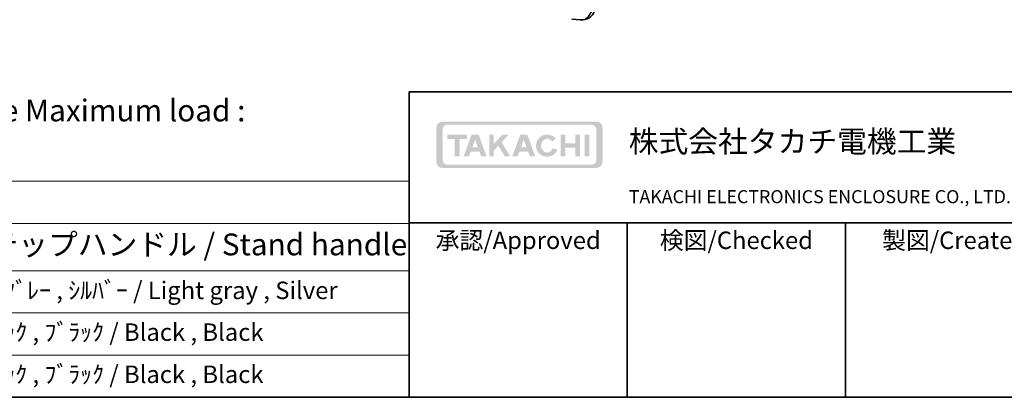
# Model space of a CAD drawing. Units: millimetres. Extents: x 0 to 11604, y 0 to 1686.
# Drawn here: x 992 to 1669, y 0 to 260 of the extents above; entities that cross this region are included whole.
import ezdxf
from ezdxf.enums import TextEntityAlignment as Align

# ---------------------------------------------------------------- set-up
doc = ezdxf.new("R2010")
doc.units = ezdxf.units.MM
doc.header["$LTSCALE"] = 6
for name, color, linetype, lineweight in [('Border (ISO)', 7, 'Continuous', 35), ('Hatch (ISO)', 1, 'Continuous', 18), ('Symbol (ISO)', 7, 'Continuous', 18), ('Title (ISO)', 7, 'Continuous', 35), ('Visible (ISO)', 7, 'Continuous', 35), ('Visible Narrow (ISO)', 7, 'Continuous', 25)]:
    doc.layers.add(name, color=color, linetype=linetype, lineweight=lineweight)
doc.styles.add('Note Text (TK)', font='txt')
doc.styles.add('Note Text (TK2)', font='txt')
doc.styles.add('文字スタイル67', font='arial.ttf')

# ---------------------------------------------------------------- blocks, each defined once
blk = doc.blocks.new('図面枠 tk図枠')
at = {"layer": 'Border (ISO)'}
blk.add_line((14.50000000000001, 8.000000000000007), (405.4999999999999, 8.000000000000007), dxfattribs=at)
blk = doc.blocks.new('表題欄 tk表題欄')
at = {"layer": 'Hatch (ISO)'}
h = blk.add_hatch(color=256, dxfattribs=at)
edge = h.paths.add_edge_path(flags=0)
edge.add_arc((95.57537688673352, 236.2990653650367), 0.5958259999999996, 269.9999999999897, 360)
edge.add_line((96.17120288673351, 236.2990653650368), (96.17120288673348, 239.7107813650365))
edge.add_arc((95.5753768867335, 239.7107813650366), 0.5958259999999996, 0, 90.0000000000068)
edge.add_line((95.57537688673342, 240.3066073650366), (79.13710888673356, 240.3066073650366))
edge.add_arc((79.13710888673353, 239.7107813650366), 0.5958259999999996, 89.99999999999744, 180)
edge.add_line((78.54128288673353, 239.7107813650365), (78.54128288673331, 236.2990653650368))
edge.add_arc((79.13710888673332, 236.2990653650365), 0.5958259999999996, 180, 270.0000000000231)
edge.add_line((79.13710888673356, 235.7032393650365), (95.57537688673342, 235.7032393650367))
edge = h.paths.add_edge_path()
edge.add_line((77.83935088673357, 239.9556413650366), (77.83935088673357, 236.0542053650368))
edge.add_arc((78.54128288673346, 236.0542053650367), 0.7019319999998935, 180, 270.0000000000087)
edge.add_line((78.54128288673357, 235.3522733650368), (96.17120288673352, 235.3522733650368))
edge.add_arc((96.17120288673351, 236.0542053650367), 0.7019319999998921, 270, 360)
edge.add_line((96.8731348867334, 236.0542053650368), (96.87313488673352, 239.9556413650366))
edge.add_arc((96.1712028867336, 239.9556413650367), 0.7019319999998921, 0, 90.00000000000873)
edge.add_line((96.17120288673348, 240.6575733650367), (78.54128288673357, 240.6575733650366))
edge.add_arc((78.54128288673357, 239.9556413650366), 0.7019319999999984, 90, 180)
h = blk.add_hatch(color=256, dxfattribs=at)
edge = h.paths.add_edge_path()
edge.add_arc((90.52309888673334, 237.9028983650369), 1.273272000000011, 38.55054079078439, 336.5820184016556)
edge.add_line((91.69149139614446, 237.3968543650369), (91.17255542714857, 237.6216113977801))
edge.add_ellipse((90.52309888673352, 237.9028983650369), major_axis=(0, -0.7998759999999119), ratio=0.8673469387756529, start_angle=128.5505407907963, end_angle=426.582018401653, ccw=False)
edge.add_line((91.09381514418376, 238.3576891122095), (91.51887237036831, 238.6964075050431))
for points in [[(79.07181288673355, 239.1476033650369), (79.07181288673355, 238.6578833650367), (79.92066088673353, 238.6578833650367), (79.92066088673353, 236.6581933650368), (80.50832488673353, 236.6581933650368), (80.50832488673353, 238.6578833650367), (81.35717288673355, 238.6578833650367), (81.35717288673355, 239.1476033650369)], [(85.68407849525303, 236.6581933650368), (84.9434673993943, 237.8918698287545), (84.41792288673358, 237.3246628822781), (84.41792288673358, 236.6581933650368), (83.89555488673355, 236.6581933650368), (83.89555488673355, 239.1476033650369), (84.41792288673358, 239.1476033650369), (84.41792288673358, 238.0993979968839), (85.38913556809511, 239.1476033650369), (86.10696490847272, 239.1476033650369), (85.31925422435492, 238.2974470774499), (86.30334488673353, 236.6581933650368)], [(92.09142939614459, 239.1476033650369), (92.09142939614459, 236.6581933650368), (92.60971639614465, 236.6581933650368), (92.60971639614465, 237.6580383650368), (93.76872039614462, 237.6580383650368), (93.76872039614462, 236.6581933650368), (94.28700739614459, 236.6581933650368), (94.28700739614459, 239.1476033650369), (93.76872039614462, 239.1476033650369), (93.76872039614462, 238.1477583650367), (92.60971639614465, 238.1477583650367), (92.60971639614465, 239.1476033650369)], [(94.84202339614467, 239.1476033650369), (94.84202339614467, 236.6581933650368), (95.36439139614473, 236.6581933650368), (95.36439139614473, 239.1476033650369)]]:
    blk.add_hatch(color=256, dxfattribs=at).paths.add_polyline_path(points)
h = blk.add_hatch(color=256, dxfattribs=at)
h.paths.add_polyline_path([(82.59020695886475, 237.7110913650368), (81.95242681460243, 237.7110913650368), (82.27131688673356, 238.5794973650367)], flags=0)
h.paths.add_polyline_path([(82.77903014574996, 237.1968853650368), (81.76360362771717, 237.1968853650368), (81.56578886050404, 236.6581933650368), (80.94907288673355, 236.6581933650368), (81.86321688673357, 239.1476033650369), (82.67941688673353, 239.1476033650369), (83.59356088673351, 236.6581933650368), (82.97684491296302, 236.6581933650368)])
h = blk.add_hatch(color=256, dxfattribs=at)
h.paths.add_polyline_path([(87.52707281460246, 237.7110913650368), (88.16485295886469, 237.7110913650368), (87.84596288673359, 238.5794973650367)], flags=0)
h.paths.add_polyline_path([(87.14043486050403, 236.6581933650368), (87.3382496277172, 237.1968853650368), (88.35367614574989, 237.1968853650368), (88.551490912963, 236.6581933650368), (89.16820688673343, 236.6581933650368), (88.25406288673352, 239.1476033650369), (87.43786288673356, 239.1476033650369), (86.52371888673358, 236.6581933650368)])
at = {"layer": 'Title (ISO)'}
for p, q in [((74.70882392282105, 244.052739026017), (255.7088239228211, 244.052739026017)), ((74.70882392282105, 209.052739026017), (74.70882392282105, 244.052739026017)), ((74.70882392282105, 229.052739026017), (230.7088239228211, 229.052739026017)), ((99.70882392282108, 229.052739026017), (99.70882392282108, 209.052739026017)), ((124.708823922821, 229.052739026017), (124.708823922821, 209.052739026017)), ((255.7088239228211, 209.052739026017), (74.70882392282105, 209.052739026017))]:
    blk.add_line(p, q, dxfattribs=at)
at = {"layer": 'Title (ISO)', "color": 7, "attachment_point": 4, "line_spacing_factor": 1.5, "style": 'Note Text (TK)'}
for s, insert, char_height in [('株式会社タカチ電機工業', (99.87313488673345, 238.052739026017), 2.5), ('\\fArial|b0|i0;\\H1.4986;TAKACHI ELECTRONICS ENCLOSURE CO., LTD.', (99.87313488673342, 232.052739026017), 1.49859994649887)]:
    blk.add_mtext(s, dxfattribs=dict(at, insert=insert, char_height=char_height))
at = {"layer": 'Title (ISO)', "color": 1, "char_height": 2.000000029802322, "attachment_point": 5, "line_spacing_factor": 1.5, "style": 'Note Text (TK)'}
for s, insert in [('\\fＭＳ Ｐゴシック|b0|i0;\\H2.0000;承認/Approved', (87.20882392282108, 227.052739026017)), ('\\fＭＳ Ｐゴシック|b0|i0;\\H2.0000;検図/Checked', (112.208823922821, 227.052739026017)), ('\\fＭＳ Ｐゴシック|b0|i0;\\H2.0000;製図/Created', (137.2088239228211, 227.052739026017))]:
    blk.add_mtext(s, dxfattribs=dict(at, insert=insert))
at = {"layer": 'Title (ISO)', "color": 7}
for tag, p, height, style in [('<品名>_001', (157.5667784682756, 235.6393867532898), 2.5, 'Note Text (TK)'), ('<Title>_001', (157.4932713957346, 230.5520568828656), 2.000000029802322, '文字スタイル67'), ('<ページ_No.>_001', (237.9488807410029, 213.302739026017), 2.5, 'Note Text (TK)'), ('<総ページ数>_001', (246.7997330137301, 213.302739026017), 2.5, 'Note Text (TK)'), ('作成日_001', (175.6250171046392, 211.2814322078352), 2.5, 'Note Text (TK)')]:
    blk.add_attdef(tag, p, '', height=height, dxfattribs=dict(at, style=style))
at = {"layer": 'Title (ISO)', "color": 7, "style": 'Note Text (TK)'}
blk.add_attdef('<尺度>', text='', height=2.5, dxfattribs=at).set_placement((243.2088239228211, 223.5527390260171), align=Align.MIDDLE_CENTER)
blk = doc.blocks.new('テーブル1')
at = {"layer": 'Symbol (ISO)'}
for p, q in [((14.50000000000001, 32.76011696934701), (224.5, 32.76011696934701)), ((224.5, 32.76011696934701), (224.5, 27.93918116241695)), ((14.50000000000001, 27.93918116241695), (224.5, 27.93918116241695)), ((224.5, 27.93918116241695), (224.5, 22.49824535548687)), ((14.50000000000001, 22.49824535548687), (224.5, 22.49824535548687)), ((224.5, 22.49824535548687), (224.5, 8.000000000000005)), ((14.50000000000001, 17.66549690365792), (224.5, 17.66549690365792)), ((14.50000000000001, 12.83274845182896), (224.5, 12.83274845182896)), ((14.50000000000001, 8.000000000000005), (224.5, 8.000000000000005))]:
    blk.add_line(p, q, dxfattribs=at)
at = {"layer": 'Symbol (ISO)', "color": 7, "attachment_point": 7}
for s, insert, char_height, style in [('ステップハンドル / Stand handle', (172.8968435187319, 23.49356702864171), 2.5, 'Note Text (TK)'), ('  ﾗｲﾄｸﾞﾚｰ , ｼﾙﾊﾞｰ / Light gray , Silver', (172.7, 18.63742673397064), 2.000000029802322, 'Note Text (TK2)'), ('  ﾌﾞﾗｯｸ , ﾌﾞﾗｯｸ / Black , Black', (172.7, 13.84561395123601), 2.000000029802322, 'Note Text (TK2)'), ('  ﾌﾞﾗｯｸ , ﾌﾞﾗｯｸ / Black , Black', (172.7, 9.012865499407056), 2.000000029802322, 'Note Text (TK2)')]:
    blk.add_mtext(s, dxfattribs=dict(at, insert=insert, char_height=char_height, style=style))

msp = doc.modelspace()

# ---------------------------------------------------------------- linework, layer by layer
at = {"layer": 'Visible (ISO)'}
msp.add_line((1371.977248493154, 260.0698960170595), (1377.761611407702, 259.5532575598319), dxfattribs=at)
msp.add_arc((1378.615649082179, 269.1151935379994), 9.600000000000007, 264.89609063898, 338.7939768870021, dxfattribs=at)
at = {"layer": 'Visible Narrow (ISO)'}
msp.add_ellipse((1378.615649082179, 269.1151935379993), major_axis=(-0.8540376744764161, -9.561935978167517), ratio=0.7886751345947705, start_param=0, end_param=1.2199169159228, dxfattribs=at)

# ---------------------------------------------------------------- block references
at = {"xscale": 6, "yscale": 6, "zscale": 6}
for name, p in [('図面枠 tk図枠', (-87.00000000000006, -48.00000000000003)), ('表題欄 tk表題欄', (811.7470564630732, -1254.316434156102)), ('テーブル1', (-87.00000000000006, -48.00000000000003))]:
    msp.add_blockref(name, p, dxfattribs=at)

# ---------------------------------------------------------------- texts
at = {"layer": 'Symbol (ISO)', "color": 7, "insert": (621.6177937516106, 197.2812994833745), "char_height": 15, "width": 577.8947639465331, "attachment_point": 4, "line_spacing_factor": 1.418181777000427, "style": 'Note Text (TK)'}
msp.add_mtext('{\\fＭＳ Ｐゴシック|b0|i0;■テクニカルデータ / Technical Data■\\P\\fＭＳ Ｐゴシック|b0|i0;ステップハンドル耐荷重 / Stand handle Maximum load : 25kgf}', dxfattribs=at)

doc.saveas('drawing.dxf')
